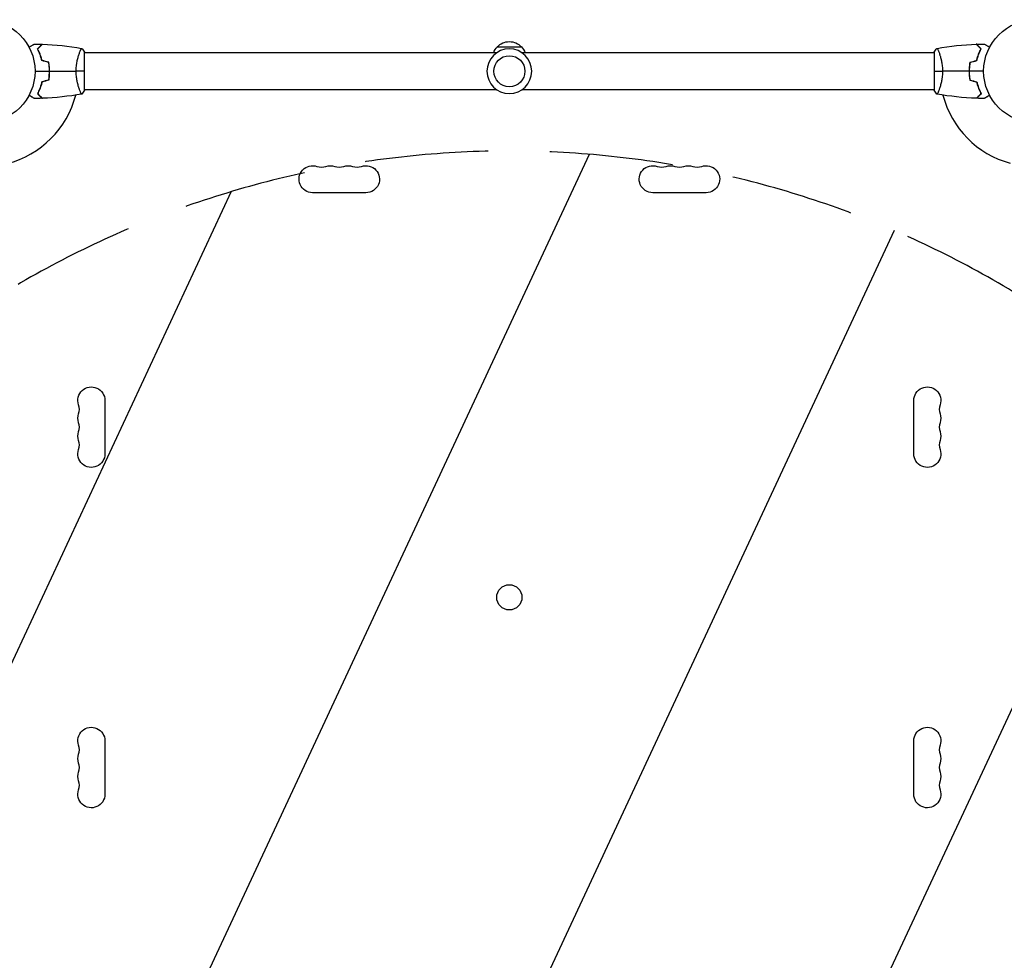
# Model space of a CAD drawing. Units: millimetres. Extents: x -3947 to 4652, y -4374 to 4128.
# Drawn here: x 37 to 1050, y -914 to 53 of the extents above; entities that cross this region are included whole.
import ezdxf

# ---------------------------------------------------------------- set-up
doc = ezdxf.new("R2010")
doc.units = ezdxf.units.MM
doc.header["$LTSCALE"] = 20
doc.linetypes.add('HIDDEN', pattern=[9.525, 6.35, -3.175])
for name, color, linetype in [('2d', 230, 'Continuous'), ('EN-Free_Space', 10, 'HIDDEN'), ('EN-Free_Space_Hatch', 10, 'Continuous')]:
    doc.layers.add(name, color=color, linetype=linetype)

msp = doc.modelspace()

# ---------------------------------------------------------------- hatches: boundary and pattern name
at = {"layer": 'EN-Free_Space_Hatch'}
h = msp.add_hatch(dxfattribs=at)
h.set_pattern_fill('ANSI31', color=256, scale=100, angle=20)
h.set_pattern_definition([(65, (158.46, -1082), (-287.753, 134.18), [])])
edge = h.paths.add_edge_path()
edge.add_line((1541, -1394.3), (1541, -1082))
edge.add_arc((541, -1082), 1000, 0, 90)
edge.add_arc((541, -1082), 1000, 90, 180)
edge.add_line((-459, -1082), (-459, -1394.3))
edge.add_arc((1541, -1394.3), 2000, 180, 224.1305)
edge.add_line((105.5, -2786.9), (853.4, -3557.8))
edge.add_arc((1571.1, -2861.6), 1000, 224.1305, 314.1305)
edge.add_arc((1571.1, -2861.6), 1000, 314.1305, 404.1305)
edge.add_line((2288.9, -2165.3), (1541, -1394.3))

# ---------------------------------------------------------------- linework, layer by layer
at = {"layer": '2d'}
for p, q in [((528.5, 25), (553.5, 25)), ((98.8, 19), (98.8, 19)), ((104, -19.5), (104, 19.5)), ((528, 19), (104, 19)), ((978, 19), (554, 19)), ((978, 19.5), (978, -19.5)), ((983.2, 19), (983.2, 19)), ((68, -2), (67.8, -2)), ((1014, -2), (1014.2, -2)), ((98.8, -19), (98.8, -19)), ((528, -19), (104, -19)), ((978, -19), (554, -19)), ((983.2, -19), (983.2, -19)), ((393.5, -124.9), (338.5, -124.9)), ((743.5, -124.9), (688.5, -124.9)), ((124.9, -338.5), (124.9, -393.5)), ((957.1, -393.5), (957.1, -338.5)), ((124.9, -688.5), (124.9, -743.5)), ((957.1, -743.5), (957.1, -688.5))]:
    msp.add_line(p, q, dxfattribs=at)
for centre, radius in [((0, 0), 53), ((1082, 0), 53), ((541, 0), 16), ((541, -541), 13)]:
    msp.add_circle(centre, radius, dxfattribs=at)
at = {"layer": '2d', "extrusion": (0, 0, -1)}
msp.add_circle((-541, 0), 23, dxfattribs=at)
for centre, radius, start, end in [((-541, 13.5), 17, 42.6679, 137.3321), ((-540.5, 12.8), 17, 21.3543, 45.8135), ((-541.5, 12.8), 17, 134.1865, 158.6457), ((-338.5, -111), 13.9, 270, 109.1099), ((-356.8, -111), 13.9, 70.8901, 109.1099), ((-375.2, -111), 13.9, 70.8901, 109.1099), ((-393.5, -111), 13.9, 70.8901, 270), ((-688.5, -111), 13.9, 270, 109.1099), ((-706.8, -111), 13.9, 70.8901, 109.1099), ((-725.2, -111), 13.9, 70.8901, 109.1099), ((-743.5, -111), 13.9, 70.8901, 270), ((-111, -338.5), 13.9, 340.8901, 180), ((-971, -338.5), 13.9, 0, 199.1099), ((-111, -356.8), 13.9, 340.8901, 19.1099), ((-971, -356.8), 13.9, 160.8901, 199.1099), ((-111, -375.2), 13.9, 340.8901, 19.1099), ((-971, -375.2), 13.9, 160.8901, 199.1099), ((-111, -393.5), 13.9, 180, 19.1099), ((-971, -393.5), 13.9, 160.8901, 0), ((-111, -688.5), 13.9, 340.8901, 180), ((-971, -688.5), 13.9, 0, 199.1099), ((-111, -706.8), 13.9, 340.8901, 19.1099), ((-971, -706.8), 13.9, 160.8901, 199.1099), ((-111, -725.2), 13.9, 340.8901, 19.1099), ((-971, -725.2), 13.9, 160.8901, 199.1099), ((-111, -743.5), 13.9, 180, 19.1099), ((-971, -743.5), 13.9, 160.8901, 0)]:
    msp.add_arc(centre, radius, start, end, dxfattribs=at)
at = {"layer": '2d'}
for centre, radius, start, end in [((0, 0), 98, 284.4876, 345.5124), ((1082, 0), 98, 194.4876, 254.7999), ((347.7, -84.5), 14.1, 250.8901, 289.1099), ((366, -84.5), 14.1, 250.8901, 289.1099), ((384.3, -84.5), 14.1, 250.8901, 289.1099), ((697.7, -84.5), 14.1, 250.8901, 289.1099), ((716, -84.5), 14.1, 250.8901, 289.1099), ((734.3, -84.5), 14.1, 250.8901, 289.1099), ((84.5, -347.7), 14.1, 340.8901, 19.1099), ((997.5, -347.7), 14.1, 160.8901, 199.1099), ((84.5, -366), 14.1, 340.8901, 19.1099), ((997.5, -366), 14.1, 160.8901, 199.1099), ((84.5, -384.3), 14.1, 340.8901, 19.1099), ((997.5, -384.3), 14.1, 160.8901, 199.1099), ((84.5, -697.7), 14.1, 340.8901, 19.1099), ((997.5, -697.7), 14.1, 160.8901, 199.1099), ((84.5, -716), 14.1, 340.8901, 19.1099), ((997.5, -716), 14.1, 160.8901, 199.1099), ((84.5, -734.3), 14.1, 340.8901, 19.1099), ((997.5, -734.3), 14.1, 160.8901, 199.1099)]:
    msp.add_arc(centre, radius, start, end, dxfattribs=at)
for points, knots in [([(46.8, 24.8), (47, 24.9), (47.2, 25), (48.1, 25.5), (48.8, 25.9), (49.7, 26.5), (50, 26.6), (50.5, 27), (50.8, 27.1), (51.2, 27.4), (51.4, 27.5), (51.8, 27.7), (51.9, 27.8), (52.2, 27.9), (52.3, 27.9), (52.3, 28), (52.3, 28), (52.3, 28), (52.3, 28), (52.4, 28), (52.4, 28), (52.4, 28), (52.4, 28), (52.4, 28)], [0.00292306, 0.00292306, 0.00292306, 0.00292306, 0.00379004, 0.00379004, 0.00758008, 0.00758008, 0.0094751, 0.0094751, 0.01137012, 0.01137012, 0.01326514, 0.01326514, 0.01516016, 0.01516016, 0.01705518, 0.01705518, 0.01800269, 0.01800269, 0.0189502, 0.0189502, 0.02274024, 0.02274024, 0.02935902, 0.02935902, 0.02935902, 0.02935902]), ([(55.5, 23), (56.1, 23.6), (56.6, 24.1), (57.5, 25), (57.9, 25.5), (58.5, 26.1), (58.7, 26.2), (59, 26.6), (59.2, 26.7), (59.6, 27.2), (59.8, 27.4), (60.1, 27.6), (60.1, 27.7), (60.2, 27.7), (60.2, 27.7), (60.2, 27.8), (60.2, 27.8), (60.3, 27.8), (60.3, 27.8), (60.3, 27.8), (60.3, 27.8), (60.3, 27.8), (60.3, 27.8), (60.3, 27.8)], [0, 0, 0, 0, 0.0035063, 0.0035063, 0.0070126, 0.0070126, 0.00876575, 0.00876575, 0.0105189, 0.0105189, 0.0140252, 0.0140252, 0.01577835, 0.01577835, 0.01665493, 0.01665493, 0.0175315, 0.0175315, 0.02103781, 0.02103781, 0.02454411, 0.02454411, 0.0274484, 0.0274484, 0.0274484, 0.0274484]), ([(60, 10.9), (59.7, 12.2), (59.4, 13.3), (58.7, 15.6), (58.3, 16.7), (57.8, 18.2), (57.6, 18.7), (57.2, 19.6), (56.9, 20.1), (56.3, 21.4), (55.9, 22.3), (55.5, 23)], [0, 0, 0, 0, 0.00404294, 0.00404294, 0.00808588, 0.00808588, 0.01010735, 0.01010735, 0.01212882, 0.01212882, 0.01617176, 0.01617176, 0.01617176, 0.01617176]), ([(55.8, 23), (56.3, 23.6), (56.8, 24.1), (57.8, 25), (58.2, 25.4), (58.8, 26), (59, 26.2), (59.3, 26.6), (59.5, 26.7), (59.9, 27.1), (60.1, 27.4), (60.3, 27.6), (60.4, 27.6), (60.5, 27.7), (60.5, 27.8), (60.5, 27.8), (60.5, 27.8), (60.6, 27.8), (60.6, 27.8), (60.6, 27.8), (60.6, 27.8), (60.6, 27.8)], [0, 0, 0, 0, 0.00350666, 0.00350666, 0.00701332, 0.00701332, 0.00876665, 0.00876665, 0.01051997, 0.01051997, 0.01402663, 0.01402663, 0.01577996, 0.01577996, 0.01753329, 0.01753329, 0.02103995, 0.02103995, 0.02454661, 0.02454661, 0.02744921, 0.02744921, 0.02744921, 0.02744921]), ([(60.2, 11.1), (59.9, 12.3), (59.6, 13.5), (58.9, 15.7), (58.5, 16.7), (57.8, 18.7), (57.4, 19.6), (56.6, 21.4), (56.1, 22.2), (55.8, 23)], [0, 0, 0, 0, 0.00398181, 0.00398181, 0.00796362, 0.00796362, 0.01194542, 0.01194542, 0.01592723, 0.01592723, 0.01592723, 0.01592723]), ([(95.3, 0), (95.3, 0.9), (95.3, 1.7), (95.4, 3.4), (95.4, 4.2), (95.6, 5.5), (95.6, 5.9), (95.7, 6.7), (95.8, 7.1), (96, 8.3), (96.1, 9.1), (96.4, 10.6), (96.6, 11.3), (96.9, 12.7), (97.1, 13.4), (97.6, 15.4), (98, 16.6), (98.5, 18.2), (98.7, 18.7), (99.1, 19.7), (99.2, 20.1), (99.7, 21.3), (100, 21.9), (100.4, 22.7), (100.5, 22.9), (100.7, 23.2), (100.7, 23.3), (100.8, 23.4), (100.9, 23.5), (100.9, 23.5), (100.9, 23.5), (101, 23.5), (101, 23.5), (101, 23.5), (101, 23.5), (101, 23.5)], [0.16356818, 0.16356818, 0.16356818, 0.16356818, 0.1661247, 0.1661247, 0.16868122, 0.16868122, 0.16995948, 0.16995948, 0.17123774, 0.17123774, 0.17379425, 0.17379425, 0.17635077, 0.17635077, 0.17890729, 0.17890729, 0.18402032, 0.18402032, 0.18657684, 0.18657684, 0.18913336, 0.18913336, 0.19424639, 0.19424639, 0.19680291, 0.19680291, 0.19935943, 0.19935943, 0.20063769, 0.20063769, 0.20191595, 0.20191595, 0.20447247, 0.20447247, 0.20490292, 0.20490292, 0.20490292, 0.20490292]), ([(100, 21.8), (100.1, 22.1), (100.2, 22.3), (100.4, 22.7), (100.5, 22.9), (100.7, 23.2), (100.7, 23.3), (100.8, 23.4), (100.9, 23.5), (100.9, 23.5), (100.9, 23.5), (100.9, 23.5)], [0.192430126, 0.192430126, 0.192430126, 0.192430126, 0.194246395, 0.194246395, 0.196802912, 0.196802912, 0.19935943, 0.19935943, 0.200637689, 0.200637689, 0.201316791, 0.201316791, 0.201316791, 0.201316791]), ([(100, 21.8), (100.1, 22.1), (100.2, 22.3), (100.4, 22.7), (100.5, 22.9), (100.7, 23.2), (100.7, 23.3), (100.8, 23.4), (100.9, 23.5), (100.9, 23.5), (100.9, 23.5), (100.9, 23.5)], [0.192430126, 0.192430126, 0.192430126, 0.192430126, 0.194246395, 0.194246395, 0.196802912, 0.196802912, 0.19935943, 0.19935943, 0.200637689, 0.200637689, 0.201316791, 0.201316791, 0.201316791, 0.201316791]), ([(101, 23.5), (101, 23.5), (101, 23.5), (101, 23.5), (101, 23.5), (101, 23.5)], [0.203820336, 0.203820336, 0.203820336, 0.203820336, 0.204472465, 0.204472465, 0.204902917, 0.204902917, 0.204902917, 0.204902917]), ([(101, 23.5), (101, 23.5), (101, 23.5), (101, 23.5), (101, 23.5), (101, 23.5)], [0.203820336, 0.203820336, 0.203820336, 0.203820336, 0.204472465, 0.204472465, 0.204902917, 0.204902917, 0.204902917, 0.204902917]), ([(981, 23.5), (981, 23.5), (981, 23.5), (981, 23.5), (981, 23.5), (981.1, 23.5), (981.1, 23.5), (981.1, 23.5), (981.2, 23.4), (981.3, 23.2), (981.5, 22.9), (981.9, 22.2), (982, 21.9), (982.3, 21.2), (982.5, 20.9), (983, 19.7), (983.3, 18.7), (983.8, 17.4), (983.9, 17.1), (984, 16.5), (984.1, 16.2), (984.4, 15.3), (984.6, 14.7), (984.9, 13.4), (985.1, 12.7), (985.4, 11.7), (985.4, 11.3), (985.6, 10.6), (985.7, 10.2), (986, 8.3), (986.3, 6.8), (986.5, 4.3), (986.6, 3.4), (986.7, 1.7), (986.7, 0.9), (986.7, 0)], [0.12220864, 0.12220864, 0.12220864, 0.12220864, 0.12268837, 0.12268837, 0.12524335, 0.12524335, 0.12652085, 0.12652085, 0.12779834, 0.12779834, 0.13290832, 0.13290832, 0.13546331, 0.13546331, 0.1380183, 0.1380183, 0.14312827, 0.14312827, 0.14440577, 0.14440577, 0.14568326, 0.14568326, 0.14823825, 0.14823825, 0.15079324, 0.15079324, 0.15207073, 0.15207073, 0.15334823, 0.15334823, 0.15845821, 0.15845821, 0.16101319, 0.16101319, 0.16356818, 0.16356818, 0.16356818, 0.16356818]), ([(1026.2, 23), (1025.7, 23.6), (1025.2, 24.1), (1024.2, 25), (1023.8, 25.4), (1023.2, 26), (1023, 26.2), (1022.7, 26.6), (1022.5, 26.7), (1022.1, 27.1), (1021.9, 27.4), (1021.7, 27.6), (1021.6, 27.6), (1021.5, 27.7), (1021.5, 27.8), (1021.5, 27.8), (1021.5, 27.8), (1021.4, 27.8), (1021.4, 27.8), (1021.4, 27.8), (1021.4, 27.8), (1021.4, 27.8)], [0, 0, 0, 0, 0.00350666, 0.00350666, 0.00701332, 0.00701332, 0.00876665, 0.00876665, 0.01051997, 0.01051997, 0.01402663, 0.01402663, 0.01577996, 0.01577996, 0.01753329, 0.01753329, 0.02103995, 0.02103995, 0.02454661, 0.02454661, 0.02744921, 0.02744921, 0.02744921, 0.02744921]), ([(1026.5, 23), (1025.9, 23.6), (1025.4, 24.1), (1024.5, 25), (1024.1, 25.5), (1023.5, 26.1), (1023.3, 26.2), (1023, 26.6), (1022.8, 26.7), (1022.4, 27.2), (1022.2, 27.4), (1021.9, 27.6), (1021.9, 27.7), (1021.8, 27.7), (1021.8, 27.7), (1021.8, 27.8), (1021.8, 27.8), (1021.7, 27.8), (1021.7, 27.8), (1021.7, 27.8), (1021.7, 27.8), (1021.7, 27.8), (1021.7, 27.8), (1021.7, 27.8)], [0, 0, 0, 0, 0.0035063, 0.0035063, 0.0070126, 0.0070126, 0.00876575, 0.00876575, 0.0105189, 0.0105189, 0.0140252, 0.0140252, 0.01577835, 0.01577835, 0.01665493, 0.01665493, 0.0175315, 0.0175315, 0.02103781, 0.02103781, 0.02454411, 0.02454411, 0.0274484, 0.0274484, 0.0274484, 0.0274484]), ([(1021.8, 11.1), (1022.1, 12.3), (1022.4, 13.5), (1023.1, 15.7), (1023.5, 16.7), (1024.2, 18.7), (1024.6, 19.6), (1025.4, 21.4), (1025.9, 22.2), (1026.2, 23)], [0, 0, 0, 0, 0.00398181, 0.00398181, 0.00796362, 0.00796362, 0.01194542, 0.01194542, 0.01592723, 0.01592723, 0.01592723, 0.01592723]), ([(1022, 10.9), (1022.3, 12.2), (1022.6, 13.3), (1023.3, 15.6), (1023.7, 16.7), (1024.2, 18.2), (1024.4, 18.7), (1024.8, 19.6), (1025.1, 20.1), (1025.7, 21.4), (1026.1, 22.3), (1026.5, 23)], [0, 0, 0, 0, 0.00404294, 0.00404294, 0.00808588, 0.00808588, 0.01010735, 0.01010735, 0.01212882, 0.01212882, 0.01617176, 0.01617176, 0.01617176, 0.01617176]), ([(1029.6, 28), (1029.6, 28), (1029.6, 28), (1029.6, 28), (1029.6, 28), (1029.7, 28), (1029.7, 28), (1029.7, 28), (1029.7, 28), (1029.8, 27.9), (1029.9, 27.9), (1030.2, 27.7), (1030.6, 27.5), (1031.2, 27.1), (1031.5, 26.9), (1032, 26.6), (1032.3, 26.4), (1033.3, 25.9), (1033.9, 25.5), (1034.8, 25), (1035, 24.9), (1035.2, 24.8)], [0.03093242, 0.03093242, 0.03093242, 0.03093242, 0.03756195, 0.03756195, 0.04131815, 0.04131815, 0.04225719, 0.04225719, 0.04319624, 0.04319624, 0.04507434, 0.04507434, 0.04883054, 0.04883054, 0.05070863, 0.05070863, 0.05258673, 0.05258673, 0.05634293, 0.05634293, 0.05718798, 0.05718798, 0.05718798, 0.05718798]), ([(67.8, 0), (67.8, 1.5), (67.8, 3.1), (67.6, 5.3), (67.5, 6.1), (67.3, 7.6), (67.1, 8.3), (67, 9.1)], [0.009233803, 0.009233803, 0.009233803, 0.009233803, 0.013850802, 0.013850802, 0.016159301, 0.016159301, 0.0184678, 0.0184678, 0.0184678, 0.0184678]), ([(67, -9.1), (67.3, -7.6), (67.5, -6.1), (67.7, -3.9), (67.7, -3.1), (67.8, -1.6), (67.8, -0.8), (67.8, 0)], [0, 0, 0, 0, 0.004616902, 0.004616902, 0.006925353, 0.006925353, 0.009233803, 0.009233803, 0.009233803, 0.009233803]), ([(68, 0), (68, 1.6), (68, 3.1), (67.7, 5.4), (67.7, 6.2), (67.4, 7.7), (67.3, 8.5), (67.2, 9.2)], [0.009405818, 0.009405818, 0.009405818, 0.009405818, 0.01410835, 0.01410835, 0.016459616, 0.016459616, 0.018810883, 0.018810883, 0.018810883, 0.018810883]), ([(67.2, -9.2), (67.5, -7.7), (67.7, -6.2), (67.9, -3.9), (67.9, -3.2), (68, -1.6), (68, -0.8), (68, 0)], [0, 0, 0, 0, 0.004702909, 0.004702909, 0.007054363, 0.007054363, 0.009405818, 0.009405818, 0.009405818, 0.009405818]), ([(986.7, 0), (986.7, -0.9), (986.7, -1.7), (986.6, -3.4), (986.6, -4.2), (986.4, -5.5), (986.4, -5.9), (986.3, -6.7), (986.2, -7.1), (986, -8.3), (985.9, -9.1), (985.6, -10.6), (985.4, -11.3), (985.1, -12.7), (984.9, -13.4), (984.4, -15.4), (984, -16.6), (983.5, -18.2), (983.3, -18.7), (982.9, -19.7), (982.8, -20.1), (982.3, -21.3), (982, -21.9), (981.6, -22.7), (981.5, -22.9), (981.3, -23.2), (981.3, -23.3), (981.2, -23.4), (981.1, -23.5), (981.1, -23.5), (981.1, -23.5), (981, -23.5), (981, -23.5), (981, -23.5), (981, -23.5), (981, -23.5)], [0.16356818, 0.16356818, 0.16356818, 0.16356818, 0.1661247, 0.1661247, 0.16868122, 0.16868122, 0.16995948, 0.16995948, 0.17123774, 0.17123774, 0.17379425, 0.17379425, 0.17635077, 0.17635077, 0.17890729, 0.17890729, 0.18402032, 0.18402032, 0.18657684, 0.18657684, 0.18913336, 0.18913336, 0.19424639, 0.19424639, 0.19680291, 0.19680291, 0.19935943, 0.19935943, 0.20063769, 0.20063769, 0.20191595, 0.20191595, 0.20447247, 0.20447247, 0.20490292, 0.20490292, 0.20490292, 0.20490292]), ([(1014.8, 9.2), (1014.5, 7.7), (1014.3, 6.2), (1014.1, 3.9), (1014.1, 3.2), (1014, 1.6), (1014, 0.8), (1014, 0)], [0, 0, 0, 0, 0.004702909, 0.004702909, 0.007054363, 0.007054363, 0.009405818, 0.009405818, 0.009405818, 0.009405818]), ([(1014, 0), (1014, -1.6), (1014, -3.1), (1014.3, -5.4), (1014.3, -6.2), (1014.6, -7.7), (1014.7, -8.5), (1014.8, -9.2)], [0.009405818, 0.009405818, 0.009405818, 0.009405818, 0.01410835, 0.01410835, 0.016459616, 0.016459616, 0.018810883, 0.018810883, 0.018810883, 0.018810883]), ([(1015, 9.1), (1014.7, 7.6), (1014.5, 6.1), (1014.3, 3.9), (1014.3, 3.1), (1014.2, 1.6), (1014.2, 0.8), (1014.2, 0)], [0, 0, 0, 0, 0.004616902, 0.004616902, 0.006925353, 0.006925353, 0.009233803, 0.009233803, 0.009233803, 0.009233803]), ([(1014.2, 0), (1014.2, -1.5), (1014.2, -3.1), (1014.4, -5.3), (1014.5, -6.1), (1014.7, -7.6), (1014.9, -8.3), (1015, -9.1)], [0.009233803, 0.009233803, 0.009233803, 0.009233803, 0.013850802, 0.013850802, 0.016159301, 0.016159301, 0.0184678, 0.0184678, 0.0184678, 0.0184678]), ([(101, -23.5), (101, -23.5), (101, -23.5), (101, -23.5), (101, -23.5), (100.9, -23.5), (100.9, -23.5), (100.9, -23.5), (100.8, -23.4), (100.7, -23.2), (100.5, -22.9), (100.1, -22.2), (100, -21.9), (99.7, -21.2), (99.5, -20.9), (99, -19.7), (98.7, -18.7), (98.2, -17.4), (98.1, -17.1), (98, -16.5), (97.9, -16.2), (97.6, -15.3), (97.4, -14.7), (97.1, -13.4), (96.9, -12.7), (96.6, -11.7), (96.6, -11.3), (96.4, -10.6), (96.3, -10.2), (96, -8.3), (95.7, -6.8), (95.5, -4.3), (95.4, -3.4), (95.3, -1.7), (95.3, -0.9), (95.3, 0)], [0.12220864, 0.12220864, 0.12220864, 0.12220864, 0.12268837, 0.12268837, 0.12524335, 0.12524335, 0.12652085, 0.12652085, 0.12779834, 0.12779834, 0.13290832, 0.13290832, 0.13546331, 0.13546331, 0.1380183, 0.1380183, 0.14312827, 0.14312827, 0.14440577, 0.14440577, 0.14568326, 0.14568326, 0.14823825, 0.14823825, 0.15079324, 0.15079324, 0.15207073, 0.15207073, 0.15334823, 0.15334823, 0.15845821, 0.15845821, 0.16101319, 0.16101319, 0.16356818, 0.16356818, 0.16356818, 0.16356818]), ([(60, -10.9), (59.7, -12.2), (59.4, -13.3), (58.7, -15.6), (58.3, -16.7), (57.8, -18.2), (57.6, -18.7), (57.2, -19.6), (56.9, -20.1), (56.3, -21.4), (55.9, -22.3), (55.5, -23)], [0, 0, 0, 0, 0.00404294, 0.00404294, 0.00808588, 0.00808588, 0.01010735, 0.01010735, 0.01212882, 0.01212882, 0.01617176, 0.01617176, 0.01617176, 0.01617176]), ([(60.2, -11.1), (59.9, -12.3), (59.6, -13.5), (58.9, -15.7), (58.5, -16.7), (57.8, -18.7), (57.4, -19.6), (56.6, -21.4), (56.1, -22.2), (55.8, -23)], [0, 0, 0, 0, 0.00398181, 0.00398181, 0.00796362, 0.00796362, 0.01194542, 0.01194542, 0.01592723, 0.01592723, 0.01592723, 0.01592723]), ([(1021.8, -11.1), (1022.1, -12.3), (1022.4, -13.5), (1023.1, -15.7), (1023.5, -16.7), (1024.2, -18.7), (1024.6, -19.6), (1025.4, -21.4), (1025.9, -22.2), (1026.2, -23)], [0, 0, 0, 0, 0.00398181, 0.00398181, 0.00796362, 0.00796362, 0.01194542, 0.01194542, 0.01592723, 0.01592723, 0.01592723, 0.01592723]), ([(1022, -10.9), (1022.3, -12.2), (1022.6, -13.3), (1023.3, -15.6), (1023.7, -16.7), (1024.2, -18.2), (1024.4, -18.7), (1024.8, -19.6), (1025.1, -20.1), (1025.7, -21.4), (1026.1, -22.3), (1026.5, -23)], [0, 0, 0, 0, 0.00404294, 0.00404294, 0.00808588, 0.00808588, 0.01010735, 0.01010735, 0.01212882, 0.01212882, 0.01617176, 0.01617176, 0.01617176, 0.01617176]), ([(52.4, -28), (52.4, -28), (52.4, -28), (52.4, -28), (52.4, -28), (52.3, -28), (52.3, -28), (52.3, -28), (52.3, -28), (52.2, -27.9), (52.1, -27.9), (51.8, -27.7), (51.4, -27.5), (50.8, -27.1), (50.5, -26.9), (50, -26.6), (49.7, -26.4), (48.7, -25.9), (48.1, -25.5), (47.2, -25), (47, -24.9), (46.8, -24.8)], [0.03093242, 0.03093242, 0.03093242, 0.03093242, 0.03756195, 0.03756195, 0.04131815, 0.04131815, 0.04225719, 0.04225719, 0.04319624, 0.04319624, 0.04507434, 0.04507434, 0.04883054, 0.04883054, 0.05070863, 0.05070863, 0.05258673, 0.05258673, 0.05634293, 0.05634293, 0.05718798, 0.05718798, 0.05718798, 0.05718798]), ([(55.5, -23), (56.1, -23.6), (56.6, -24.1), (57.5, -25), (57.9, -25.5), (58.5, -26.1), (58.7, -26.2), (59, -26.6), (59.2, -26.7), (59.6, -27.2), (59.8, -27.4), (60.1, -27.6), (60.1, -27.7), (60.2, -27.7), (60.2, -27.7), (60.2, -27.8), (60.2, -27.8), (60.3, -27.8), (60.3, -27.8), (60.3, -27.8), (60.3, -27.8), (60.3, -27.8), (60.3, -27.8), (60.3, -27.8)], [0, 0, 0, 0, 0.0035063, 0.0035063, 0.0070126, 0.0070126, 0.00876575, 0.00876575, 0.0105189, 0.0105189, 0.0140252, 0.0140252, 0.01577835, 0.01577835, 0.01665493, 0.01665493, 0.0175315, 0.0175315, 0.02103781, 0.02103781, 0.02454411, 0.02454411, 0.0274484, 0.0274484, 0.0274484, 0.0274484]), ([(55.8, -23), (56.3, -23.6), (56.8, -24.1), (57.8, -25), (58.2, -25.4), (58.8, -26), (59, -26.2), (59.3, -26.6), (59.5, -26.7), (59.9, -27.1), (60.1, -27.4), (60.3, -27.6), (60.4, -27.6), (60.5, -27.7), (60.5, -27.8), (60.5, -27.8), (60.5, -27.8), (60.6, -27.8), (60.6, -27.8), (60.6, -27.8), (60.6, -27.8), (60.6, -27.8)], [0, 0, 0, 0, 0.00350666, 0.00350666, 0.00701332, 0.00701332, 0.00876665, 0.00876665, 0.01051997, 0.01051997, 0.01402663, 0.01402663, 0.01577996, 0.01577996, 0.01753329, 0.01753329, 0.02103995, 0.02103995, 0.02454661, 0.02454661, 0.02744921, 0.02744921, 0.02744921, 0.02744921]), ([(1026.2, -23), (1025.7, -23.6), (1025.2, -24.1), (1024.2, -25), (1023.8, -25.4), (1023.2, -26), (1023, -26.2), (1022.7, -26.6), (1022.5, -26.7), (1022.1, -27.1), (1021.9, -27.4), (1021.7, -27.6), (1021.6, -27.6), (1021.5, -27.7), (1021.5, -27.8), (1021.5, -27.8), (1021.5, -27.8), (1021.4, -27.8), (1021.4, -27.8), (1021.4, -27.8), (1021.4, -27.8), (1021.4, -27.8)], [0, 0, 0, 0, 0.00350666, 0.00350666, 0.00701332, 0.00701332, 0.00876665, 0.00876665, 0.01051997, 0.01051997, 0.01402663, 0.01402663, 0.01577996, 0.01577996, 0.01753329, 0.01753329, 0.02103995, 0.02103995, 0.02454661, 0.02454661, 0.02744921, 0.02744921, 0.02744921, 0.02744921]), ([(1026.5, -23), (1025.9, -23.6), (1025.4, -24.1), (1024.5, -25), (1024.1, -25.5), (1023.5, -26.1), (1023.3, -26.2), (1023, -26.6), (1022.8, -26.7), (1022.4, -27.2), (1022.2, -27.4), (1021.9, -27.6), (1021.9, -27.7), (1021.8, -27.7), (1021.8, -27.7), (1021.8, -27.8), (1021.8, -27.8), (1021.7, -27.8), (1021.7, -27.8), (1021.7, -27.8), (1021.7, -27.8), (1021.7, -27.8), (1021.7, -27.8), (1021.7, -27.8)], [0, 0, 0, 0, 0.0035063, 0.0035063, 0.0070126, 0.0070126, 0.00876575, 0.00876575, 0.0105189, 0.0105189, 0.0140252, 0.0140252, 0.01577835, 0.01577835, 0.01665493, 0.01665493, 0.0175315, 0.0175315, 0.02103781, 0.02103781, 0.02454411, 0.02454411, 0.0274484, 0.0274484, 0.0274484, 0.0274484]), ([(1035.2, -24.8), (1035, -24.9), (1034.8, -25), (1033.9, -25.5), (1033.2, -25.9), (1032.3, -26.5), (1032, -26.6), (1031.5, -27), (1031.2, -27.1), (1030.8, -27.4), (1030.6, -27.5), (1030.2, -27.7), (1030.1, -27.8), (1029.8, -27.9), (1029.7, -27.9), (1029.7, -28), (1029.7, -28), (1029.7, -28), (1029.7, -28), (1029.6, -28), (1029.6, -28), (1029.6, -28), (1029.6, -28), (1029.6, -28)], [0.00292306, 0.00292306, 0.00292306, 0.00292306, 0.00379004, 0.00379004, 0.00758008, 0.00758008, 0.0094751, 0.0094751, 0.01137012, 0.01137012, 0.01326514, 0.01326514, 0.01516016, 0.01516016, 0.01705518, 0.01705518, 0.01800269, 0.01800269, 0.0189502, 0.0189502, 0.02274024, 0.02274024, 0.02935902, 0.02935902, 0.02935902, 0.02935902])]:
    msp.add_open_spline(points, degree=3, knots=knots, dxfattribs=at)
for points in [[(52.4, 28), (55, 28), (57.7, 27.9), (60.3, 27.8)], [(60.6, 27.8), (60.6, 27.8), (60.6, 27.8), (60.6, 27.8)], [(60.6, 27.8), (60.6, 27.8), (60.6, 27.8), (60.6, 27.8)], [(60.6, 27.8), (74.1, 27.3), (87.6, 25.9), (100.9, 23.5)], [(101, 23.5), (102, 22.3), (103.1, 20.9), (104, 19.5)], [(978, 19.5), (978.9, 20.9), (980, 22.3), (981, 23.5)], [(981.1, 23.5), (994.4, 25.9), (1007.9, 27.3), (1021.4, 27.8)], [(1021.7, 27.8), (1024.3, 27.9), (1027, 28), (1029.6, 28)], [(67, 9.1), (64.7, 9.7), (62.3, 10.3), (60, 10.9)], [(67.2, 9.2), (64.8, 9.8), (62.5, 10.5), (60.2, 11.1)], [(1014.8, 9.2), (1017.2, 9.8), (1019.5, 10.5), (1021.8, 11.1)], [(1015, 9.1), (1017.3, 9.7), (1019.7, 10.3), (1022, 10.9)], [(53, 0), (58, 0), (62.9, 0), (67.8, 0)], [(68, 0), (77.2, 0), (86.3, 0), (95.3, 0)], [(104, 0), (101.5, 0), (98.5, 0), (95.3, 0)], [(978, 0), (980.5, 0), (983.5, 0), (986.7, 0)], [(1014, 0), (1004.8, 0), (995.7, 0), (986.7, 0)], [(1029, 0), (1024, 0), (1019.1, 0), (1014.2, 0)], [(67, -9.1), (64.7, -9.7), (62.3, -10.3), (60, -10.9)], [(67.2, -9.2), (64.8, -9.8), (62.5, -10.5), (60.2, -11.1)], [(1014.8, -9.2), (1017.2, -9.8), (1019.5, -10.5), (1021.8, -11.1)], [(1015, -9.1), (1017.3, -9.7), (1019.7, -10.3), (1022, -10.9)], [(104, -19.5), (103.1, -20.9), (102, -22.3), (101, -23.5)], [(981, -23.5), (980, -22.3), (978.9, -20.9), (978, -19.5)], [(60.3, -27.8), (57.7, -27.9), (55, -28), (52.4, -28)], [(100.9, -23.5), (87.6, -25.9), (74.1, -27.3), (60.6, -27.8)], [(1021.4, -27.8), (1007.9, -27.3), (994.4, -25.9), (981.1, -23.5)], [(1029.6, -28), (1027, -28), (1024.3, -27.9), (1021.7, -27.8)]]:
    msp.add_open_spline(points, degree=3, dxfattribs=at)
at = {"layer": 'EN-Free_Space', "flags": 128}
msp.add_lwpolyline([(1541, -1394.3), (1541, -1082, 0.414214), (541, -82, 0.414214), (-459, -1082), (-459, -1394.3, 0.194971), (105.5, -2786.9), (853.4, -3557.8, 0.414214), (2267.4, -3579.3, 0.414214), (2288.9, -2165.3), (1541, -1394.3)], format="xyb", dxfattribs=at)

doc.saveas('drawing.dxf')
